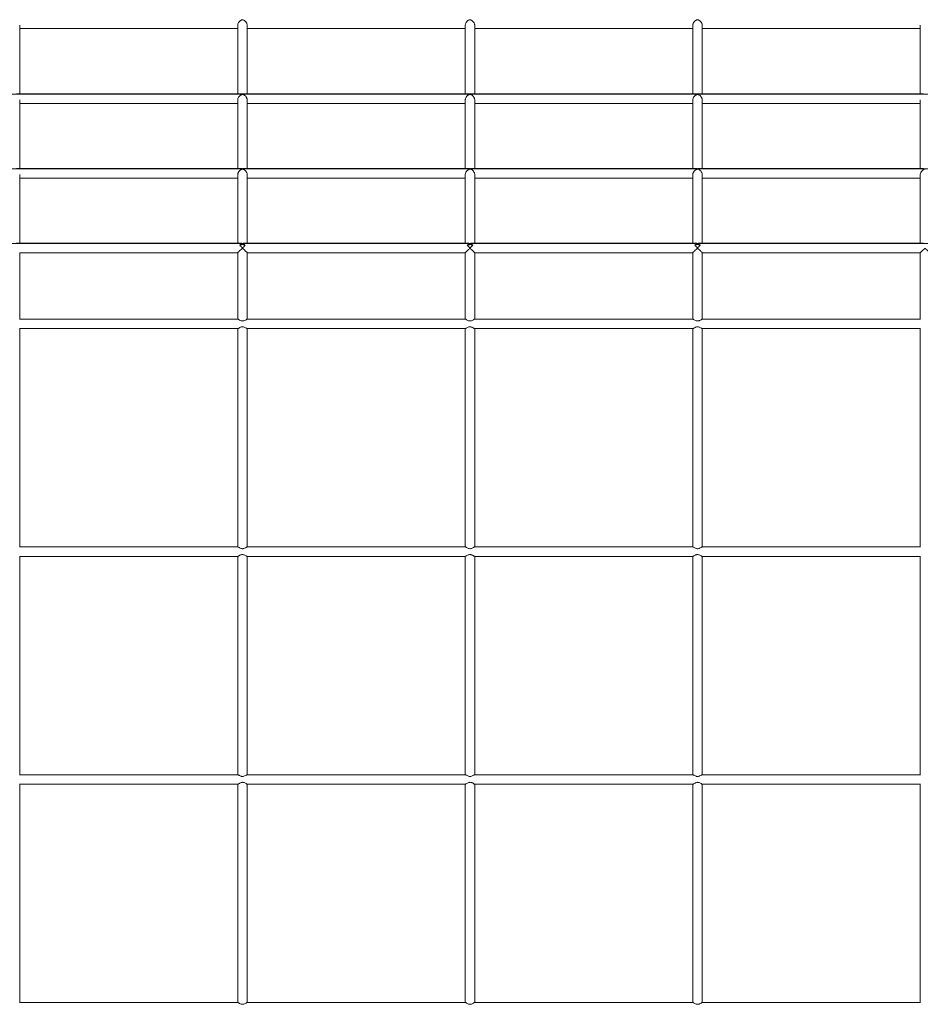
# Model space of a CAD drawing. Units: inches. Extents: x 1.98 to 7.85, y 3.02 to 4.99.
# Drawn here: x 5.91 to 6.39, y 3.49 to 4.01 of the extents above; entities that cross this region are included whole.
import ezdxf

# ---------------------------------------------------------------- set-up
doc = ezdxf.new("R2010")
doc.units = ezdxf.units.IN
doc.header["$MEASUREMENT"] = 0

# ---------------------------------------------------------------- blocks, each defined once
blk = doc.blocks.new('efgag')
at = {"color": 7, "linetype": 'Continuous', "lineweight": 15}
for p, q in [((5.91098, 3.97206), (5.91098, 4.00822)), ((5.91098, 4.00642), (6.02587, 4.00642)), ((6.02587, 4.00822), (6.02587, 3.97206)), ((6.03087, 3.97206), (6.03087, 4.00822)), ((6.03087, 4.00642), (6.14576, 4.00642)), ((6.14576, 4.00822), (6.14576, 3.97206)), ((6.15076, 3.97206), (6.15076, 4.00822)), ((6.15076, 4.00642), (6.26565, 4.00642)), ((6.26565, 4.00822), (6.26565, 3.97206)), ((6.27065, 3.97206), (6.27065, 4.00822)), ((6.27065, 4.00642), (6.38554, 4.00642)), ((6.38554, 4.00822), (6.38554, 3.97206)), ((7.79697, 3.97199), (2.70146, 3.97199)), ((2.70153, 3.97184), (7.79691, 3.97184)), ((6.02761, 3.97206), (5.90924, 3.97206)), ((5.91098, 3.93271), (5.91098, 3.96887)), ((6.02587, 3.96887), (6.02587, 3.93271)), ((6.1475, 3.97206), (6.02913, 3.97206)), ((6.03087, 3.93271), (6.03087, 3.96887)), ((6.14576, 3.96887), (6.14576, 3.93271)), ((6.26739, 3.97206), (6.14902, 3.97206)), ((6.15076, 3.93271), (6.15076, 3.96887)), ((6.26565, 3.96887), (6.26565, 3.93271)), ((6.38728, 3.97206), (6.26891, 3.97206)), ((6.27065, 3.93271), (6.27065, 3.96887)), ((6.38554, 3.96887), (6.38554, 3.93271)), ((5.91098, 3.96706), (6.02587, 3.96706)), ((6.03087, 3.96706), (6.14576, 3.96706)), ((6.15076, 3.96706), (6.26565, 3.96706)), ((6.27065, 3.96706), (6.38554, 3.96706)), ((7.82922, 3.93262), (2.66922, 3.93262)), ((2.66922, 3.93251), (7.82922, 3.93251)), ((6.02759, 3.93271), (5.90926, 3.93271)), ((6.14748, 3.93271), (6.02915, 3.93271)), ((6.26737, 3.93271), (6.14904, 3.93271)), ((6.38726, 3.93271), (6.26893, 3.93271)), ((5.91098, 3.89335), (5.91098, 3.92952)), ((5.91098, 3.92771), (6.02587, 3.92771)), ((6.02587, 3.92951), (6.02587, 3.89335)), ((6.03087, 3.89335), (6.03087, 3.92952)), ((6.03087, 3.92771), (6.14576, 3.92771)), ((6.14576, 3.92951), (6.14576, 3.89335)), ((6.15076, 3.89335), (6.15076, 3.92952)), ((6.15076, 3.92771), (6.26565, 3.92771)), ((6.26565, 3.92951), (6.26565, 3.89335)), ((6.27065, 3.89335), (6.27065, 3.92952)), ((6.27065, 3.92771), (6.38554, 3.92771)), ((6.38554, 3.92951), (6.38554, 3.89335)), ((2.70152, 3.89321), (7.79691, 3.89321)), ((7.7969, 3.89322), (2.70153, 3.89322)), ((6.02757, 3.89335), (5.90927, 3.89335)), ((6.14746, 3.89335), (6.02916, 3.89335)), ((6.26735, 3.89335), (6.14905, 3.89335)), ((6.38724, 3.89335), (6.26894, 3.89335)), ((5.91098, 3.85339), (5.91098, 3.88837)), ((5.91098, 3.88835), (6.02587, 3.88835)), ((6.02587, 3.88836), (6.02587, 3.85339)), ((6.03087, 3.85339), (6.03087, 3.88837)), ((6.03087, 3.88835), (6.14576, 3.88835)), ((6.14576, 3.88836), (6.14576, 3.85339)), ((6.15076, 3.85339), (6.15076, 3.88837)), ((6.15076, 3.88835), (6.26565, 3.88835)), ((6.26565, 3.88836), (6.26565, 3.85339)), ((6.27065, 3.85339), (6.27065, 3.88837)), ((6.27065, 3.88835), (6.38554, 3.88835)), ((6.38554, 3.88836), (6.38554, 3.85339)), ((6.02591, 3.85339), (5.91093, 3.85339)), ((6.1458, 3.85339), (6.03082, 3.85339)), ((6.26569, 3.85339), (6.15071, 3.85339)), ((6.38558, 3.85339), (6.2706, 3.85339)), ((5.91094, 3.84839), (6.0259, 3.84839)), ((5.91098, 3.73339), (5.91098, 3.84839)), ((6.02587, 3.84839), (6.02587, 3.73339)), ((6.03083, 3.84839), (6.14579, 3.84839)), ((6.03087, 3.73339), (6.03087, 3.84839)), ((6.14576, 3.84839), (6.14576, 3.73339)), ((6.15072, 3.84839), (6.26568, 3.84839)), ((6.15076, 3.73339), (6.15076, 3.84839)), ((6.26565, 3.84839), (6.26565, 3.73339)), ((6.27061, 3.84839), (6.38557, 3.84839)), ((6.27065, 3.73339), (6.27065, 3.84839)), ((6.38554, 3.84839), (6.38554, 3.73339)), ((6.02591, 3.73339), (5.91093, 3.73339)), ((6.1458, 3.73339), (6.03082, 3.73339)), ((6.26569, 3.73339), (6.15071, 3.73339)), ((6.38558, 3.73339), (6.2706, 3.73339)), ((5.91094, 3.72839), (6.0259, 3.72839)), ((5.91098, 3.61339), (5.91098, 3.72839)), ((6.02587, 3.72839), (6.02587, 3.61339)), ((6.03083, 3.72839), (6.14579, 3.72839)), ((6.03087, 3.61339), (6.03087, 3.72839)), ((6.14576, 3.72839), (6.14576, 3.61339)), ((6.15072, 3.72839), (6.26568, 3.72839)), ((6.15076, 3.61339), (6.15076, 3.72839)), ((6.26565, 3.72839), (6.26565, 3.61339)), ((6.27061, 3.72839), (6.38557, 3.72839)), ((6.27065, 3.61339), (6.27065, 3.72839)), ((6.38554, 3.72839), (6.38554, 3.61339)), ((6.02591, 3.61339), (5.91093, 3.61339)), ((6.1458, 3.61339), (6.03082, 3.61339)), ((6.26569, 3.61339), (6.15071, 3.61339)), ((6.38558, 3.61339), (6.2706, 3.61339)), ((5.91094, 3.60839), (6.0259, 3.60839)), ((5.91098, 3.49339), (5.91098, 3.60839)), ((6.02587, 3.60839), (6.02587, 3.49339)), ((6.03083, 3.60839), (6.14579, 3.60839)), ((6.03087, 3.49339), (6.03087, 3.60839)), ((6.14576, 3.60839), (6.14576, 3.49339)), ((6.15072, 3.60839), (6.26568, 3.60839)), ((6.15076, 3.49339), (6.15076, 3.60839)), ((6.26565, 3.60839), (6.26565, 3.49339)), ((6.27061, 3.60839), (6.38557, 3.60839)), ((6.27065, 3.49339), (6.27065, 3.60839)), ((6.38554, 3.60839), (6.38554, 3.49339)), ((6.02591, 3.49339), (5.91093, 3.49339)), ((6.1458, 3.49339), (6.03082, 3.49339)), ((6.26569, 3.49339), (6.15071, 3.49339)), ((6.38558, 3.49339), (6.2706, 3.49339))]:
    blk.add_line(p, q, dxfattribs=at)
for points, knots in [([(6.02589, 4.00822), (6.02588, 4.00829), (6.02586, 4.00854), (6.02601, 4.00906), (6.02627, 4.00961), (6.02661, 4.01006), (6.02693, 4.01041), (6.02729, 4.01069), (6.02763, 4.01091), (6.02792, 4.01105), (6.02814, 4.01112), (6.02828, 4.01114), (6.02835, 4.01115), (6.02837, 4.01115)], [0, 0, 0, 0, 0.051627, 0.178418, 0.347493, 0.463684, 0.57971, 0.695671, 0.811585, 0.900564, 0.954176, 0.989409, 1, 1, 1, 1]), ([(6.02837, 4.01115), (6.02842, 4.01114), (6.02858, 4.01113), (6.02889, 4.01102), (6.02929, 4.01081), (6.02973, 4.01047), (6.0301, 4.01009), (6.03038, 4.00971), (6.03064, 4.00926), (6.03084, 4.00874), (6.03085, 4.00836), (6.03085, 4.00822)], [0, 0, 0, 0, 0.033695, 0.108265, 0.254904, 0.4013, 0.53494, 0.644661, 0.736957, 0.897603, 1, 1, 1, 1]), ([(6.14578, 4.00822), (6.14577, 4.00829), (6.14575, 4.00854), (6.1459, 4.00906), (6.14616, 4.00961), (6.1465, 4.01006), (6.14682, 4.01041), (6.14718, 4.01069), (6.14752, 4.01091), (6.14781, 4.01105), (6.14803, 4.01112), (6.14817, 4.01114), (6.14824, 4.01115), (6.14826, 4.01115)], [0, 0, 0, 0, 0.051628, 0.178419, 0.347494, 0.463685, 0.57972, 0.695682, 0.811597, 0.900576, 0.954176, 0.989422, 1, 1, 1, 1]), ([(6.14826, 4.01115), (6.14831, 4.01114), (6.14847, 4.01113), (6.14878, 4.01102), (6.14918, 4.01081), (6.14962, 4.01047), (6.14999, 4.01009), (6.15027, 4.00971), (6.15053, 4.00926), (6.15073, 4.00874), (6.15074, 4.00836), (6.15074, 4.00822)], [0, 0, 0, 0, 0.033708, 0.108277, 0.254905, 0.401309, 0.534948, 0.644661, 0.736956, 0.897605, 1, 1, 1, 1]), ([(6.26567, 4.00822), (6.26566, 4.00829), (6.26564, 4.00854), (6.26579, 4.00906), (6.26605, 4.00961), (6.26639, 4.01006), (6.26671, 4.01041), (6.26707, 4.01069), (6.26741, 4.01091), (6.2677, 4.01105), (6.26792, 4.01112), (6.26806, 4.01114), (6.26813, 4.01115), (6.26815, 4.01115)], [0, 0, 0, 0, 0.051628, 0.178421, 0.347492, 0.463692, 0.579728, 0.695682, 0.811608, 0.900588, 0.954189, 0.989436, 1, 1, 1, 1]), ([(6.26815, 4.01115), (6.2682, 4.01114), (6.26836, 4.01113), (6.26867, 4.01102), (6.26907, 4.01081), (6.26951, 4.01047), (6.26988, 4.01009), (6.27016, 4.00971), (6.27042, 4.00926), (6.27062, 4.00874), (6.27063, 4.00836), (6.27063, 4.00822)], [0, 0, 0, 0, 0.033707, 0.108277, 0.254914, 0.401317, 0.534948, 0.64466, 0.736961, 0.897605, 1, 1, 1, 1]), ([(6.02589, 3.96887), (6.02588, 3.96894), (6.02586, 3.96918), (6.026, 3.9697), (6.02626, 3.97025), (6.0266, 3.9707), (6.02692, 3.97105), (6.02727, 3.97134), (6.02761, 3.97156), (6.0279, 3.9717), (6.02812, 3.97177), (6.02827, 3.9718), (6.02834, 3.9718), (6.02837, 3.97181)], [0, 0, 0, 0, 0.049455, 0.175797, 0.343732, 0.459072, 0.574259, 0.689372, 0.80444, 0.895523, 0.949751, 0.984189, 1, 1, 1, 1]), ([(6.02837, 3.97201), (6.02832, 3.97201), (6.02817, 3.97202), (6.02791, 3.97205), (6.02772, 3.97205), (6.02761, 3.97205)], [0, 0, 0, 0, 0.148308, 0.479535, 1, 1, 1, 1]), ([(6.02913, 3.97206), (6.02904, 3.97206), (6.02887, 3.97206), (6.02864, 3.97203), (6.02845, 3.97201), (6.02838, 3.97201), (6.02837, 3.97201)], [0, 0, 0, 0, 0.3790159, 0.7795311, 0.9384869, 1, 1, 1, 1]), ([(6.02837, 3.97181), (6.02841, 3.9718), (6.02856, 3.97179), (6.02886, 3.97169), (6.02925, 3.97148), (6.02969, 3.97115), (6.03007, 3.97078), (6.03036, 3.9704), (6.03057, 3.97004), (6.03075, 3.96961), (6.03087, 3.9692), (6.03085, 3.96893), (6.03085, 3.96887)], [0, 0, 0, 0, 0.030784, 0.09952, 0.244502, 0.389237, 0.525214, 0.636413, 0.729848, 0.809992, 0.953625, 1, 1, 1, 1]), ([(6.14578, 3.96887), (6.14577, 3.96894), (6.14575, 3.96918), (6.14589, 3.9697), (6.14615, 3.97025), (6.14649, 3.9707), (6.14681, 3.97105), (6.14716, 3.97134), (6.1475, 3.97156), (6.14779, 3.9717), (6.14801, 3.97177), (6.14816, 3.9718), (6.14823, 3.9718), (6.14826, 3.97181)], [0, 0, 0, 0, 0.049455, 0.175801, 0.34373, 0.45907, 0.574258, 0.689371, 0.80444, 0.895523, 0.949751, 0.984189, 1, 1, 1, 1]), ([(6.14826, 3.97201), (6.14821, 3.97201), (6.14806, 3.97202), (6.1478, 3.97205), (6.14761, 3.97205), (6.1475, 3.97205)], [0, 0, 0, 0, 0.1483162, 0.4795062, 1, 1, 1, 1]), ([(6.14902, 3.97206), (6.14893, 3.97206), (6.14876, 3.97206), (6.14853, 3.97203), (6.14834, 3.97201), (6.14827, 3.97201), (6.14826, 3.97201)], [0, 0, 0, 0, 0.378992, 0.779481, 0.938427, 1, 1, 1, 1]), ([(6.14826, 3.97181), (6.1483, 3.9718), (6.14845, 3.97179), (6.14875, 3.97169), (6.14914, 3.97148), (6.14958, 3.97115), (6.14996, 3.97078), (6.15025, 3.9704), (6.15046, 3.97004), (6.15064, 3.96961), (6.15076, 3.9692), (6.15074, 3.96893), (6.15074, 3.96887)], [0, 0, 0, 0, 0.030783, 0.099531, 0.244501, 0.389244, 0.525212, 0.636417, 0.729844, 0.809994, 0.953625, 1, 1, 1, 1]), ([(6.26567, 3.96887), (6.26566, 3.96894), (6.26564, 3.96918), (6.26578, 3.9697), (6.26604, 3.97025), (6.26638, 3.9707), (6.2667, 3.97105), (6.26705, 3.97134), (6.26739, 3.97156), (6.26768, 3.9717), (6.2679, 3.97177), (6.26805, 3.9718), (6.26812, 3.9718), (6.26815, 3.97181)], [0, 0, 0, 0, 0.049455, 0.175802, 0.343738, 0.459078, 0.574258, 0.689381, 0.80444, 0.895524, 0.949763, 0.984189, 1, 1, 1, 1]), ([(6.26815, 3.97201), (6.2681, 3.97201), (6.26795, 3.97202), (6.26769, 3.97205), (6.2675, 3.97205), (6.26739, 3.97205)], [0, 0, 0, 0, 0.14831, 0.479432, 1, 1, 1, 1]), ([(6.26891, 3.97206), (6.26882, 3.97206), (6.26865, 3.97206), (6.26842, 3.97203), (6.26823, 3.97201), (6.26816, 3.97201), (6.26815, 3.97201)], [0, 0, 0, 0, 0.378972, 0.779493, 0.93843, 1, 1, 1, 1]), ([(6.26815, 3.97181), (6.26819, 3.9718), (6.26834, 3.97179), (6.26864, 3.97169), (6.26903, 3.97148), (6.26947, 3.97115), (6.26985, 3.97078), (6.27014, 3.9704), (6.27035, 3.97004), (6.27053, 3.96961), (6.27065, 3.9692), (6.27063, 3.96893), (6.27063, 3.96887)], [0, 0, 0, 0, 0.030783, 0.09953, 0.244499, 0.389241, 0.525207, 0.636419, 0.729846, 0.809995, 0.953625, 1, 1, 1, 1]), ([(6.02587, 3.92951), (6.02587, 3.92951), (6.02584, 3.92969), (6.02593, 3.93008), (6.0261, 3.93058), (6.02634, 3.931), (6.02662, 3.93138), (6.02697, 3.93174), (6.02737, 3.93206), (6.02778, 3.9323), (6.02809, 3.93243), (6.02831, 3.93247), (6.02836, 3.93247), (6.02837, 3.93247)], [0, 0, 0, 0, 0.000563, 0.127603, 0.256714, 0.354176, 0.45153, 0.588984, 0.726292, 0.846656, 0.967471, 0.994397, 1, 1, 1, 1]), ([(6.02837, 3.93265), (6.02832, 3.93265), (6.02819, 3.93265), (6.02792, 3.93269), (6.02772, 3.9327), (6.02759, 3.9327)], [0, 0, 0, 0, 0.128476, 0.41863, 1, 1, 1, 1]), ([(6.02915, 3.9327), (6.02905, 3.9327), (6.02886, 3.9327), (6.02863, 3.93266), (6.02845, 3.93265), (6.02838, 3.93265), (6.02837, 3.93265)], [0, 0, 0, 0, 0.398833, 0.808532, 0.945021, 1, 1, 1, 1]), ([(6.02837, 3.93247), (6.02841, 3.93246), (6.02854, 3.93246), (6.02882, 3.93236), (6.0292, 3.93217), (6.02964, 3.93185), (6.03002, 3.93149), (6.03032, 3.9311), (6.03055, 3.93074), (6.03074, 3.9303), (6.03087, 3.92988), (6.03085, 3.92959), (6.03084, 3.92952)], [0, 0, 0, 0, 0.027587, 0.089955, 0.229948, 0.369736, 0.509633, 0.623355, 0.718738, 0.800229, 0.945496, 1, 1, 1, 1]), ([(6.14576, 3.92951), (6.14576, 3.92951), (6.14573, 3.92969), (6.14582, 3.93008), (6.14599, 3.93058), (6.14623, 3.931), (6.14651, 3.93138), (6.14686, 3.93174), (6.14726, 3.93206), (6.14767, 3.9323), (6.14798, 3.93243), (6.1482, 3.93247), (6.14825, 3.93247), (6.14826, 3.93247)], [0, 0, 0, 0, 0.0005648, 0.127607, 0.2567198, 0.3541819, 0.4515367, 0.5889923, 0.7263015, 0.8466572, 0.9674837, 0.994397, 1, 1, 1, 1]), ([(6.14826, 3.93265), (6.14821, 3.93265), (6.14808, 3.93265), (6.14781, 3.93269), (6.14761, 3.9327), (6.14748, 3.9327)], [0, 0, 0, 0, 0.128416, 0.418625, 1, 1, 1, 1]), ([(6.14904, 3.9327), (6.14894, 3.9327), (6.14875, 3.9327), (6.14852, 3.93266), (6.14834, 3.93265), (6.14827, 3.93265), (6.14826, 3.93265)], [0, 0, 0, 0, 0.39881, 0.808485, 0.945025, 1, 1, 1, 1]), ([(6.14826, 3.93247), (6.1483, 3.93246), (6.14843, 3.93246), (6.14871, 3.93236), (6.14909, 3.93217), (6.14953, 3.93185), (6.14991, 3.93149), (6.15021, 3.9311), (6.15044, 3.93074), (6.15063, 3.9303), (6.15076, 3.92988), (6.15074, 3.92959), (6.15073, 3.92952)], [0, 0, 0, 0, 0.0276, 0.089967, 0.22996, 0.369738, 0.509635, 0.623356, 0.718739, 0.800229, 0.945497, 1, 1, 1, 1]), ([(6.26565, 3.92951), (6.26565, 3.92951), (6.26563, 3.92969), (6.26571, 3.93008), (6.26588, 3.93058), (6.26612, 3.931), (6.2664, 3.93138), (6.26675, 3.93174), (6.26715, 3.93206), (6.26756, 3.9323), (6.26787, 3.93243), (6.26809, 3.93247), (6.26814, 3.93247), (6.26815, 3.93247)], [0, 0, 0, 0, 0.000562, 0.127603, 0.256716, 0.354179, 0.451542, 0.58899, 0.7263, 0.846656, 0.967484, 0.994397, 1, 1, 1, 1]), ([(6.26815, 3.93265), (6.2681, 3.93265), (6.26797, 3.93265), (6.2677, 3.93269), (6.2675, 3.9327), (6.26737, 3.9327)], [0, 0, 0, 0, 0.1284221, 0.4186445, 1, 1, 1, 1]), ([(6.26893, 3.9327), (6.26883, 3.9327), (6.26864, 3.9327), (6.26841, 3.93266), (6.26823, 3.93265), (6.26816, 3.93265), (6.26815, 3.93265)], [0, 0, 0, 0, 0.3987628, 0.8084859, 0.9450249, 1, 1, 1, 1]), ([(6.26815, 3.93247), (6.26819, 3.93246), (6.26832, 3.93246), (6.2686, 3.93236), (6.26898, 3.93217), (6.26942, 3.93185), (6.2698, 3.93149), (6.2701, 3.9311), (6.27033, 3.93074), (6.27052, 3.9303), (6.27065, 3.92988), (6.27063, 3.92959), (6.27062, 3.92952)], [0, 0, 0, 0, 0.027612, 0.089979, 0.229971, 0.369747, 0.509634, 0.623362, 0.718737, 0.800231, 0.945497, 1, 1, 1, 1]), ([(6.38554, 3.92951), (6.38554, 3.92951), (6.38551, 3.92969), (6.3856, 3.93008), (6.38577, 3.93058), (6.38601, 3.931), (6.38629, 3.93138), (6.38664, 3.93174), (6.38704, 3.93206), (6.38745, 3.9323), (6.38776, 3.93243), (6.38798, 3.93247), (6.38803, 3.93247), (6.38804, 3.93247)], [0, 0, 0, 0, 0.000565, 0.127602, 0.256712, 0.354172, 0.451532, 0.588976, 0.726282, 0.846635, 0.967459, 0.994397, 1, 1, 1, 1]), ([(6.03085, 3.88837), (6.03085, 3.88837), (6.03088, 3.88836), (6.03075, 3.8885), (6.03043, 3.88882), (6.02978, 3.88945), (6.02915, 3.89007), (6.02867, 3.89047), (6.02852, 3.89058), (6.02839, 3.89062), (6.02827, 3.8906), (6.028, 3.89045), (6.02747, 3.88994), (6.02679, 3.8893), (6.02622, 3.88874), (6.02595, 3.88846), (6.02585, 3.88835), (6.02587, 3.88836), (6.02587, 3.88836)], [0, 0, 0, 0, 0.0191866, 0.0819375, 0.1637018, 0.2764065, 0.4349289, 0.4645761, 0.4868029, 0.4976368, 0.5085659, 0.5247559, 0.6010375, 0.7537564, 0.851333, 0.9287046, 0.9935587, 1, 1, 1, 1]), ([(6.02689, 3.8923), (6.02711, 3.89251), (6.02733, 3.89269), (6.02769, 3.8929), (6.02781, 3.89296), (6.028, 3.89304), (6.02807, 3.89307), (6.0282, 3.89311), (6.02828, 3.89313), (6.02845, 3.89313), (6.02853, 3.89311), (6.02866, 3.89307), (6.02873, 3.89304), (6.02892, 3.89296), (6.02904, 3.8929), (6.0294, 3.89269), (6.02962, 3.89251), (6.02984, 3.8923)], [0, 0, 0, 0, 0.25, 0.25, 0.375, 0.375, 0.4375, 0.4375, 0.5, 0.5, 0.5625, 0.5625, 0.625, 0.625, 0.75, 0.75, 1, 1, 1, 1]), ([(6.02984, 3.8923), (6.0297, 3.89237), (6.02955, 3.89243), (6.02908, 3.89258), (6.02872, 3.89263), (6.02837, 3.89263), (6.02819, 3.89263), (6.02801, 3.89262), (6.02767, 3.89257), (6.0275, 3.89253), (6.02718, 3.89243), (6.02703, 3.89237), (6.02689, 3.8923)], [0.9052481, 0.9052481, 0.9052481, 0.9052481, 0.9375, 0.9375, 1, 1, 1, 1.03125, 1.03125, 1.0625, 1.0625, 1.0948382, 1.0948382, 1.0948382, 1.0948382]), ([(6.02689, 3.8923), (6.02722, 3.89198), (6.0276, 3.89161), (6.02808, 3.89121), (6.02822, 3.89112), (6.02834, 3.89108), (6.02845, 3.89109), (6.02871, 3.89123), (6.02918, 3.89168), (6.02958, 3.89206), (6.02984, 3.8923)], [0, 0, 0, 0, 0.363835, 0.428288, 0.46782, 0.492541, 0.517518, 0.552123, 0.71241, 1, 1, 1, 1]), ([(6.02916, 3.89335), (6.02916, 3.89335), (6.02905, 3.89336), (6.02884, 3.89333), (6.0286, 3.8933), (6.02844, 3.89328), (6.02835, 3.89328), (6.02821, 3.89329), (6.02796, 3.89333), (6.02774, 3.89336), (6.02759, 3.89335), (6.02757, 3.89335)], [0, 0, 0, 0, 0.009029, 0.23117, 0.419761, 0.476194, 0.500393, 0.554427, 0.678711, 0.960567, 1, 1, 1, 1]), ([(6.15074, 3.88837), (6.15074, 3.88837), (6.15077, 3.88836), (6.15064, 3.8885), (6.15032, 3.88882), (6.14967, 3.88945), (6.14904, 3.89007), (6.14856, 3.89047), (6.14841, 3.89058), (6.14828, 3.89062), (6.14816, 3.8906), (6.14789, 3.89045), (6.14736, 3.88994), (6.14668, 3.8893), (6.14611, 3.88874), (6.14584, 3.88846), (6.14574, 3.88835), (6.14576, 3.88836), (6.14576, 3.88836)], [0, 0, 0, 0, 0.019187, 0.081939, 0.163701, 0.276409, 0.434931, 0.464579, 0.486805, 0.497639, 0.508568, 0.524758, 0.601035, 0.753754, 0.851334, 0.928703, 0.993558, 1, 1, 1, 1]), ([(6.14678, 3.8923), (6.14682, 3.89234), (6.14698, 3.89249), (6.14728, 3.89273), (6.14769, 3.89296), (6.14798, 3.89309), (6.14819, 3.89313), (6.14828, 3.89313), (6.14841, 3.89312), (6.14866, 3.89304), (6.149, 3.89287), (6.14938, 3.89262), (6.14962, 3.8924), (6.14973, 3.8923)], [0, 0, 0, 0, 0.038759, 0.19464, 0.328381, 0.462476, 0.489929, 0.499966, 0.527133, 0.58962, 0.731208, 0.872623, 1, 1, 1, 1]), ([(6.14973, 3.8923), (6.14959, 3.89237), (6.14944, 3.89243), (6.14897, 3.89258), (6.14861, 3.89263), (6.14826, 3.89263), (6.14808, 3.89263), (6.1479, 3.89262), (6.14756, 3.89257), (6.14739, 3.89253), (6.14707, 3.89243), (6.14692, 3.89237), (6.14678, 3.8923)], [0.9052481, 0.9052481, 0.9052481, 0.9052481, 0.9375, 0.9375, 1, 1, 1, 1.03125, 1.03125, 1.0625, 1.0625, 1.0948382, 1.0948382, 1.0948382, 1.0948382]), ([(6.14678, 3.8923), (6.14711, 3.89198), (6.14749, 3.89161), (6.14797, 3.89121), (6.14811, 3.89112), (6.14823, 3.89108), (6.14834, 3.89109), (6.1486, 3.89123), (6.14907, 3.89168), (6.14947, 3.89206), (6.14973, 3.8923)], [0, 0, 0, 0, 0.363846, 0.428287, 0.467833, 0.492539, 0.517516, 0.552121, 0.71242, 1, 1, 1, 1]), ([(6.14905, 3.89335), (6.14905, 3.89335), (6.14894, 3.89336), (6.14873, 3.89333), (6.14849, 3.8933), (6.14833, 3.89328), (6.14824, 3.89328), (6.1481, 3.89329), (6.14785, 3.89333), (6.14763, 3.89336), (6.14748, 3.89335), (6.14746, 3.89335)], [0, 0, 0, 0, 0.009009, 0.231176, 0.419747, 0.476209, 0.500408, 0.554414, 0.678725, 0.960587, 1, 1, 1, 1]), ([(6.27063, 3.88837), (6.27063, 3.88837), (6.27066, 3.88836), (6.27053, 3.8885), (6.27021, 3.88882), (6.26956, 3.88945), (6.26893, 3.89007), (6.26845, 3.89047), (6.2683, 3.89058), (6.26817, 3.89062), (6.26805, 3.8906), (6.26778, 3.89045), (6.26725, 3.88994), (6.26657, 3.8893), (6.266, 3.88874), (6.26573, 3.88846), (6.26563, 3.88835), (6.26565, 3.88836), (6.26565, 3.88836)], [0, 0, 0, 0, 0.019187, 0.081939, 0.163701, 0.276405, 0.434928, 0.464575, 0.486807, 0.497641, 0.508564, 0.52476, 0.601036, 0.753755, 0.851335, 0.928702, 0.993558, 1, 1, 1, 1]), ([(6.26667, 3.8923), (6.26671, 3.89234), (6.26687, 3.89249), (6.26717, 3.89273), (6.26758, 3.89296), (6.26787, 3.89309), (6.26808, 3.89313), (6.26817, 3.89313), (6.2683, 3.89312), (6.26855, 3.89304), (6.26889, 3.89287), (6.26927, 3.89262), (6.26951, 3.8924), (6.26962, 3.8923)], [0, 0, 0, 0, 0.038759, 0.19463, 0.328382, 0.462477, 0.489916, 0.499953, 0.527134, 0.589609, 0.731208, 0.872623, 1, 1, 1, 1]), ([(6.26962, 3.8923), (6.26948, 3.89237), (6.26933, 3.89243), (6.26886, 3.89258), (6.2685, 3.89263), (6.26815, 3.89263), (6.26797, 3.89263), (6.26779, 3.89262), (6.26745, 3.89257), (6.26728, 3.89253), (6.26696, 3.89243), (6.26681, 3.89237), (6.26667, 3.8923)], [0.9052481, 0.9052481, 0.9052481, 0.9052481, 0.9375, 0.9375, 1, 1, 1, 1.03125, 1.03125, 1.0625, 1.0625, 1.0948382, 1.0948382, 1.0948382, 1.0948382]), ([(6.26667, 3.8923), (6.267, 3.89198), (6.26738, 3.89161), (6.26786, 3.89121), (6.268, 3.89112), (6.26812, 3.89108), (6.26823, 3.89109), (6.26849, 3.89123), (6.26896, 3.89168), (6.26936, 3.89206), (6.26962, 3.8923)], [0, 0, 0, 0, 0.363831, 0.428295, 0.467827, 0.492534, 0.51751, 0.552114, 0.712423, 1, 1, 1, 1]), ([(6.26894, 3.89335), (6.26894, 3.89335), (6.26883, 3.89336), (6.26862, 3.89333), (6.26838, 3.8933), (6.26822, 3.89328), (6.26813, 3.89328), (6.26799, 3.89329), (6.26774, 3.89333), (6.26752, 3.89336), (6.26737, 3.89335), (6.26735, 3.89335)], [0, 0, 0, 0, 0.009009, 0.231194, 0.419786, 0.476191, 0.50042, 0.554425, 0.678709, 0.960567, 1, 1, 1, 1]), ([(6.39052, 3.88837), (6.39052, 3.88837), (6.39055, 3.88836), (6.39042, 3.8885), (6.3901, 3.88882), (6.38945, 3.88945), (6.38882, 3.89007), (6.38834, 3.89047), (6.38819, 3.89058), (6.38806, 3.89062), (6.38794, 3.8906), (6.38767, 3.89045), (6.38714, 3.88994), (6.38646, 3.8893), (6.38589, 3.88874), (6.38562, 3.88846), (6.38552, 3.88835), (6.38554, 3.88836), (6.38554, 3.88836)], [0, 0, 0, 0, 0.019187, 0.081936, 0.163703, 0.276408, 0.43493, 0.464577, 0.486798, 0.497645, 0.508567, 0.524763, 0.601039, 0.753758, 0.851331, 0.928702, 0.993558, 1, 1, 1, 1]), ([(6.03083, 3.84839), (6.03077, 3.84841), (6.03066, 3.84844), (6.03023, 3.84869), (6.02965, 3.84902), (6.02896, 3.8493), (6.02832, 3.84939), (6.02766, 3.84927), (6.02701, 3.84898), (6.02644, 3.84865), (6.02605, 3.84843), (6.02595, 3.8484), (6.0259, 3.84839)], [0, 0, 0, 0, 0.09247, 0.184353, 0.31783, 0.426689, 0.506404, 0.586219, 0.701977, 0.823236, 0.921845, 1, 1, 1, 1]), ([(6.02591, 3.85338), (6.02594, 3.85337), (6.02601, 3.85336), (6.02633, 3.85319), (6.02685, 3.85288), (6.02751, 3.85255), (6.0282, 3.85239), (6.02886, 3.85244), (6.02957, 3.85271), (6.0302, 3.85307), (6.03062, 3.85331), (6.03081, 3.85341), (6.03082, 3.85338), (6.03082, 3.85338)], [0, 0, 0, 0, 0.06362, 0.145435, 0.267739, 0.393015, 0.476742, 0.560984, 0.665326, 0.804346, 0.907434, 0.992047, 1, 1, 1, 1]), ([(6.15072, 3.84839), (6.15066, 3.84841), (6.15055, 3.84844), (6.15012, 3.84869), (6.14954, 3.84902), (6.14885, 3.8493), (6.14821, 3.84939), (6.14755, 3.84927), (6.1469, 3.84898), (6.14633, 3.84865), (6.14594, 3.84843), (6.14584, 3.8484), (6.14579, 3.84839)], [0, 0, 0, 0, 0.09247, 0.184352, 0.317829, 0.426695, 0.506401, 0.586224, 0.701981, 0.823234, 0.921843, 1, 1, 1, 1]), ([(6.1458, 3.85338), (6.14583, 3.85337), (6.1459, 3.85336), (6.14622, 3.85319), (6.14674, 3.85288), (6.1474, 3.85255), (6.14809, 3.85239), (6.14875, 3.85244), (6.14946, 3.85271), (6.15009, 3.85307), (6.15051, 3.85331), (6.1507, 3.85341), (6.15071, 3.85338), (6.15071, 3.85338)], [0, 0, 0, 0, 0.063622, 0.145433, 0.267737, 0.393021, 0.476748, 0.560982, 0.665323, 0.804343, 0.907431, 0.992047, 1, 1, 1, 1]), ([(6.27061, 3.84839), (6.27055, 3.84841), (6.27044, 3.84844), (6.27001, 3.84869), (6.26943, 3.84902), (6.26874, 3.8493), (6.2681, 3.84939), (6.26744, 3.84927), (6.26679, 3.84898), (6.26622, 3.84865), (6.26583, 3.84843), (6.26573, 3.8484), (6.26568, 3.84839)], [0, 0, 0, 0, 0.092467, 0.184353, 0.317823, 0.426697, 0.506395, 0.586225, 0.701982, 0.823235, 0.921843, 1, 1, 1, 1]), ([(6.26569, 3.85338), (6.26572, 3.85337), (6.26579, 3.85336), (6.26611, 3.85319), (6.26663, 3.85288), (6.26729, 3.85255), (6.26798, 3.85239), (6.26864, 3.85244), (6.26935, 3.85271), (6.26998, 3.85307), (6.2704, 3.85331), (6.27059, 3.85341), (6.2706, 3.85338), (6.2706, 3.85338)], [0, 0, 0, 0, 0.063624, 0.1454313, 0.2677345, 0.3930178, 0.4767447, 0.5609785, 0.66532, 0.8043395, 0.9074318, 0.9920477, 1, 1, 1, 1]), ([(6.02591, 3.73338), (6.02594, 3.73337), (6.02601, 3.73336), (6.02633, 3.73319), (6.02685, 3.73288), (6.02751, 3.73255), (6.0282, 3.73239), (6.02886, 3.73244), (6.02957, 3.73271), (6.0302, 3.73307), (6.03062, 3.73331), (6.03081, 3.73341), (6.03082, 3.73338), (6.03082, 3.73338)], [0, 0, 0, 0, 0.06362, 0.145436, 0.26774, 0.393014, 0.476741, 0.560983, 0.665328, 0.804345, 0.907433, 0.992047, 1, 1, 1, 1]), ([(6.1458, 3.73338), (6.14583, 3.73337), (6.1459, 3.73336), (6.14622, 3.73319), (6.14674, 3.73288), (6.1474, 3.73255), (6.14809, 3.73239), (6.14875, 3.73244), (6.14946, 3.73271), (6.15009, 3.73307), (6.15051, 3.73331), (6.1507, 3.73341), (6.15071, 3.73338), (6.15071, 3.73338)], [0, 0, 0, 0, 0.063622, 0.145434, 0.267738, 0.393019, 0.476747, 0.56098, 0.665325, 0.804342, 0.907431, 0.992047, 1, 1, 1, 1]), ([(6.26569, 3.73338), (6.26572, 3.73337), (6.26579, 3.73336), (6.26611, 3.73319), (6.26663, 3.73288), (6.26729, 3.73255), (6.26798, 3.73239), (6.26864, 3.73244), (6.26935, 3.73271), (6.26998, 3.73307), (6.2704, 3.73331), (6.27059, 3.73341), (6.2706, 3.73338), (6.2706, 3.73338)], [0, 0, 0, 0, 0.063624, 0.145432, 0.267736, 0.393016, 0.476744, 0.560977, 0.665322, 0.804339, 0.907431, 0.992048, 1, 1, 1, 1]), ([(6.03083, 3.72839), (6.03077, 3.72841), (6.03066, 3.72844), (6.03023, 3.72869), (6.02965, 3.72902), (6.02896, 3.7293), (6.02832, 3.72939), (6.02766, 3.72927), (6.02701, 3.72898), (6.02644, 3.72865), (6.02605, 3.72843), (6.02595, 3.7284), (6.0259, 3.72839)], [0, 0, 0, 0, 0.092469, 0.184352, 0.317829, 0.426688, 0.506404, 0.586219, 0.701976, 0.823236, 0.921845, 1, 1, 1, 1]), ([(6.15072, 3.72839), (6.15066, 3.72841), (6.15055, 3.72844), (6.15012, 3.72869), (6.14954, 3.72902), (6.14885, 3.7293), (6.14821, 3.72939), (6.14755, 3.72927), (6.1469, 3.72898), (6.14633, 3.72865), (6.14594, 3.72843), (6.14584, 3.7284), (6.14579, 3.72839)], [0, 0, 0, 0, 0.092469, 0.184351, 0.317828, 0.426694, 0.506401, 0.586224, 0.701981, 0.823234, 0.921843, 1, 1, 1, 1]), ([(6.27061, 3.72839), (6.27055, 3.72841), (6.27044, 3.72844), (6.27001, 3.72869), (6.26943, 3.72902), (6.26874, 3.7293), (6.2681, 3.72939), (6.26744, 3.72927), (6.26679, 3.72898), (6.26622, 3.72865), (6.26583, 3.72843), (6.26573, 3.7284), (6.26568, 3.72839)], [0, 0, 0, 0, 0.092466, 0.184352, 0.317823, 0.426696, 0.506394, 0.586225, 0.701982, 0.823235, 0.921843, 1, 1, 1, 1]), ([(6.02591, 3.61338), (6.02594, 3.61337), (6.02601, 3.61336), (6.02633, 3.61319), (6.02685, 3.61288), (6.02751, 3.61255), (6.0282, 3.61239), (6.02886, 3.61244), (6.02957, 3.61271), (6.0302, 3.61307), (6.03062, 3.61331), (6.03081, 3.61341), (6.03082, 3.61338), (6.03082, 3.61338)], [0, 0, 0, 0, 0.06362, 0.145436, 0.26774, 0.393014, 0.476741, 0.560983, 0.665328, 0.804345, 0.907433, 0.992047, 1, 1, 1, 1]), ([(6.1458, 3.61338), (6.14583, 3.61337), (6.1459, 3.61336), (6.14622, 3.61319), (6.14674, 3.61288), (6.1474, 3.61255), (6.14809, 3.61239), (6.14875, 3.61244), (6.14946, 3.61271), (6.15009, 3.61307), (6.15051, 3.61331), (6.1507, 3.61341), (6.15071, 3.61338), (6.15071, 3.61338)], [0, 0, 0, 0, 0.063622, 0.145434, 0.267738, 0.393019, 0.476747, 0.56098, 0.665325, 0.804342, 0.907431, 0.992047, 1, 1, 1, 1]), ([(6.26569, 3.61338), (6.26572, 3.61337), (6.26579, 3.61336), (6.26611, 3.61319), (6.26663, 3.61288), (6.26729, 3.61255), (6.26798, 3.61239), (6.26864, 3.61244), (6.26935, 3.61271), (6.26998, 3.61307), (6.2704, 3.61331), (6.27059, 3.61341), (6.2706, 3.61338), (6.2706, 3.61338)], [0, 0, 0, 0, 0.063624, 0.145432, 0.267736, 0.393016, 0.476744, 0.560977, 0.665322, 0.804339, 0.907431, 0.992048, 1, 1, 1, 1]), ([(6.03083, 3.60839), (6.03077, 3.60841), (6.03066, 3.60844), (6.03023, 3.60869), (6.02965, 3.60902), (6.02896, 3.6093), (6.02832, 3.60939), (6.02766, 3.60927), (6.02701, 3.60898), (6.02644, 3.60865), (6.02605, 3.60843), (6.02595, 3.6084), (6.0259, 3.60839)], [0, 0, 0, 0, 0.092469, 0.184352, 0.31783, 0.426689, 0.506404, 0.58622, 0.701977, 0.823234, 0.921846, 1, 1, 1, 1]), ([(6.15072, 3.60839), (6.15066, 3.60841), (6.15055, 3.60844), (6.15012, 3.60869), (6.14954, 3.60902), (6.14885, 3.6093), (6.14821, 3.60939), (6.14755, 3.60927), (6.1469, 3.60898), (6.14633, 3.60865), (6.14594, 3.60843), (6.14584, 3.6084), (6.14579, 3.60839)], [0, 0, 0, 0, 0.0924691, 0.1843515, 0.3178285, 0.426695, 0.5064017, 0.5862247, 0.7019821, 0.8232323, 0.9218435, 1, 1, 1, 1]), ([(6.27061, 3.60839), (6.27055, 3.60841), (6.27044, 3.60844), (6.27001, 3.60869), (6.26943, 3.60902), (6.26874, 3.6093), (6.2681, 3.60939), (6.26744, 3.60927), (6.26679, 3.60898), (6.26622, 3.60865), (6.26583, 3.60843), (6.26573, 3.6084), (6.26568, 3.60839)], [0, 0, 0, 0, 0.0924662, 0.1843528, 0.3178233, 0.4266968, 0.5063951, 0.586226, 0.7019831, 0.8232328, 0.9218437, 1, 1, 1, 1]), ([(6.02591, 3.49338), (6.02594, 3.49337), (6.02601, 3.49336), (6.02633, 3.49319), (6.02685, 3.49288), (6.02751, 3.49255), (6.0282, 3.49239), (6.02886, 3.49244), (6.02957, 3.49271), (6.0302, 3.49307), (6.03062, 3.49331), (6.03081, 3.49341), (6.03082, 3.49338), (6.03082, 3.49338)], [0, 0, 0, 0, 0.06362, 0.145434, 0.267739, 0.393014, 0.476741, 0.560983, 0.665326, 0.804346, 0.907434, 0.992047, 1, 1, 1, 1]), ([(6.1458, 3.49338), (6.14583, 3.49337), (6.1459, 3.49336), (6.14622, 3.49319), (6.14674, 3.49288), (6.1474, 3.49255), (6.14809, 3.49239), (6.14875, 3.49244), (6.14946, 3.49271), (6.15009, 3.49307), (6.15051, 3.49331), (6.1507, 3.49341), (6.15071, 3.49338), (6.15071, 3.49338)], [0, 0, 0, 0, 0.063622, 0.145433, 0.267738, 0.39302, 0.476747, 0.560981, 0.665324, 0.804344, 0.907432, 0.992047, 1, 1, 1, 1]), ([(6.26569, 3.49338), (6.26572, 3.49337), (6.26579, 3.49336), (6.26611, 3.49319), (6.26663, 3.49288), (6.26729, 3.49255), (6.26798, 3.49239), (6.26864, 3.49244), (6.26935, 3.49271), (6.26998, 3.49307), (6.2704, 3.49331), (6.27059, 3.49341), (6.2706, 3.49338), (6.2706, 3.49338)], [0, 0, 0, 0, 0.063624, 0.1454304, 0.2677352, 0.393017, 0.476744, 0.5609775, 0.6653203, 0.8043399, 0.9074323, 0.9920477, 1, 1, 1, 1])]:
    blk.add_open_spline(points, degree=3, knots=knots, dxfattribs=at)

msp = doc.modelspace()

# ---------------------------------------------------------------- block references
msp.add_blockref('efgag', (0, 0))

doc.saveas('drawing.dxf')
